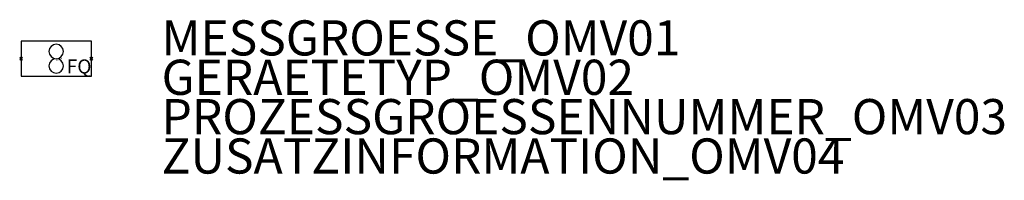
# Model space of a CAD drawing. Extents: x 141 to 281, y 599 to 622.
import ezdxf

# ---------------------------------------------------------------- set-up
doc = ezdxf.new("R2010")
doc.units = 0
doc.header["$PDMODE"] = 35
doc.header["$PDSIZE"] = 0.2
doc.styles.add('ISOCP', font='isocpeur.ttf')

msp = doc.modelspace()

# ---------------------------------------------------------------- linework, layer by layer
at = {"color": 0, "linetype": 'ByBlock', "lineweight": 25}
msp.add_lwpolyline([(151.51, 619.18), (141.51, 619.18), (141.51, 614.18), (151.51, 614.18)], close=True, dxfattribs=at)
for points in [[(146.51, 618.74, 1), (146.51, 616.68, 1)], [(146.51, 616.68, 1), (146.51, 614.62, 1)]]:
    msp.add_lwpolyline(points, format="xyb", close=True, dxfattribs=at)
at = {"linetype": 'ByBlock', "lineweight": -2}
for p in [(141.51, 616.68), (151.51, 616.68)]:
    msp.add_point(p, dxfattribs=at)

# ---------------------------------------------------------------- texts
at = {"color": 0, "lineweight": 25, "style": 'ISOCP'}
msp.add_text('FQ', height=2, dxfattribs=at).set_placement((148, 614.58))
at = {"color": 0, "linetype": 'ByBlock', "lineweight": -2, "style": 'ISOCP'}
for tag, p, s, height, flags in [('MESSGROESSE_OMV01', (161.51, 617.14), '', 5, 1), ('DESCRIPTION', (146.51, 616.68), 'Ovalradzaehler, Verdraengerprinzip.sym  ||  Positive displacement meter.sym', 0.1, 3), ('CODE', (146.51, 616.58), '_XP3C05', 0.1, 3), ('CLASS', (146.51, 616.48), 'In-line instruments', 0.1, 3), ('TYPE', (146.51, 616.38), 'Oval Wheelmeter', 0.1, 3), ('GERAETETYP_OMV02', (161.51, 611.54), '', 5, 1), ('PROZESSGROESSENNUMMER_OMV03', (161.51, 605.94), '', 5, 1), ('ZUSATZINFORMATION_OMV04', (161.51, 600.34), '', 5, 1)]:
    msp.add_attdef(tag, p, s, height=height, dxfattribs=dict(at, flags=flags))

doc.saveas('drawing.dxf')
